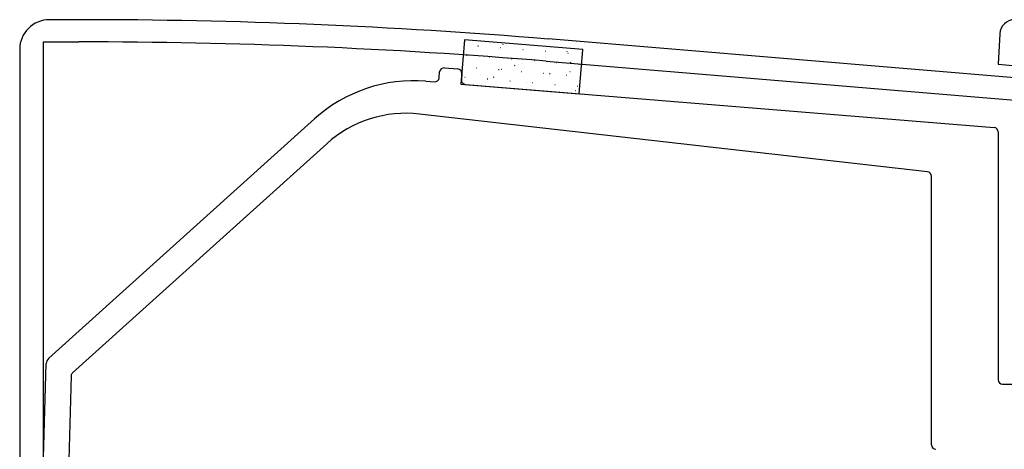
# Model space of a CAD drawing. Extents: x 0 to 1750, y 0 to 2615.
# Drawn here: x 180 to 246, y 882 to 911 of the extents above; entities that cross this region are included whole.
import ezdxf

# ---------------------------------------------------------------- set-up
doc = ezdxf.new("R2010")
doc.units = 0
doc.layers.add('YKK_11', color=7, linetype='CONTINUOUS', lineweight=30)
doc.layers.add('YKK_13', color=4, linetype='CONTINUOUS', lineweight=30)

msp = doc.modelspace()

# ---------------------------------------------------------------- linework, layer by layer
at = {"layer": 'YKK_11', "linetype": 'ByBlock', "lineweight": -2, "ltscale": 0.5}
for p, q in [((184, 910.684), (182, 910.684)), ((378.166, 895.836), (215.646, 909.38)), ((180, 908.684), (180, 850.684)), ((181.6, 862.184), (181.6, 909.184)), ((181.6, 909.184), (184, 909.184)), ((215.522, 907.885), (279.543, 902.55))]:
    msp.add_line(p, q, dxfattribs=at)
for centre, radius, start, end in [((182, 908.684), 2, 90.00001, 179.99999), ((184, 525.982), 384.701, 85.28146, 89.99999), ((184, 525.985), 383.199, 85.28153, 90.00001)]:
    msp.add_arc(centre, radius, start, end, dxfattribs=at)
at = {"layer": 'YKK_13'}
for p, q in [((210.011, 909.328), (209.767, 906.338)), ((217.985, 908.678), (210.011, 909.328)), ((246.108, 909.736), (246, 907.684)), ((217.741, 905.688), (217.985, 908.678)), ((208.651, 907.434), (209.549, 907.361)), ((246, 907.684), (246.999, 907.596)), ((208.296, 906.761), (208.328, 907.159)), ((209.823, 907.037), (209.791, 906.639)), ((207.402, 906.533), (207.972, 906.486)), ((209.767, 906.338), (217.741, 905.688)), ((210.065, 906.315), (245.724, 903.406)), ((181.959, 887.827), (199.894, 903.994)), ((241.234, 900.414), (206.977, 904.317)), ((246, 903.107), (246, 886.384)), ((200.715, 902.311), (183.57, 886.856)), ((241.5, 881.984), (241.5, 900.116)), ((181.613, 881.142), (181.794, 887.47)), ((183.471, 886.641), (183, 870.164)), ((246.3, 886.084), (257.042, 886.084))]:
    msp.add_line(p, q, dxfattribs=at)
at = {"layer": 'YKK_13', "linetype": 'Continuous'}
for p, q in [((210.914, 908.926), (210.939, 908.923)), ((212.272, 908.676), (212.276, 908.678)), ((212.429, 908.802), (212.454, 908.8)), ((212.579, 909.011), (212.623, 909.035)), ((213.944, 908.678), (213.969, 908.676)), ((210.148, 908.298), (210.173, 908.296)), ((210.672, 908.253), (210.677, 908.254)), ((211.663, 908.175), (211.688, 908.173)), ((213.178, 908.051), (213.203, 908.049)), ((214.693, 907.927), (214.718, 907.925)), ((215.459, 908.555), (215.484, 908.553)), ((215.494, 908.145), (215.499, 908.146)), ((216.924, 908.524), (216.929, 908.525)), ((216.974, 908.431), (216.999, 908.429)), ((210.793, 907.435), (210.818, 907.433)), ((212.308, 907.312), (212.333, 907.31)), ((212.487, 907.348), (212.492, 907.35)), ((213.368, 907.58), (213.412, 907.604)), ((213.894, 907.721), (213.899, 907.722)), ((216.208, 907.804), (216.233, 907.802)), ((217.144, 907.794), (217.188, 907.819)), ((217.723, 907.68), (217.748, 907.678)), ((210.027, 906.808), (210.052, 906.806)), ((211.057, 906.969), (211.062, 906.971)), ((211.542, 906.685), (211.567, 906.683)), ((211.956, 906.803), (211.999, 906.827)), ((213.823, 907.188), (213.848, 907.186)), ((215.338, 907.065), (215.363, 907.063)), ((215.709, 906.817), (215.714, 906.818)), ((215.732, 907.017), (215.775, 907.041)), ((216.853, 906.941), (216.878, 906.939)), ((217.116, 907.189), (217.121, 907.19)), ((213.057, 906.561), (213.082, 906.559)), ((214.279, 906.438), (214.284, 906.439)), ((214.572, 906.437), (214.597, 906.435)), ((216.087, 906.314), (216.112, 906.312)), ((217.602, 906.19), (217.626, 906.188)), ((217.501, 905.906), (217.506, 905.907))]:
    msp.add_line(p, q, dxfattribs=at)
at = {"layer": 'YKK_13'}
for centre, radius, start, end in [((247.106, 909.684), 1, 90, 177), ((208.627, 907.135), 0.3, 85.33585, 175.33585), ((209.524, 907.062), 0.3, 355.33585, 85.33585), ((207.997, 906.785), 0.3, 265.33585, 355.33585), ((210.09, 906.614), 0.3, 175.33585, 265.33585), ((206.589, 896.566), 10, 85.33585, 132.03177), ((206.072, 896.368), 8, 83.5, 132.03177), ((245.7, 903.107), 0.3, 0, 85.33585), ((241.2, 900.116), 0.3, 0, 83.5), ((182.294, 887.456), 0.5, 132.03177, 178.36342), ((183.771, 886.633), 0.3, 132.03177, 178.36342), ((246.3, 886.384), 0.3, 180, 270), ((241.8, 881.984), 0.3, 180, 270)]:
    msp.add_arc(centre, radius, start, end, dxfattribs=at)

doc.saveas('drawing.dxf')
